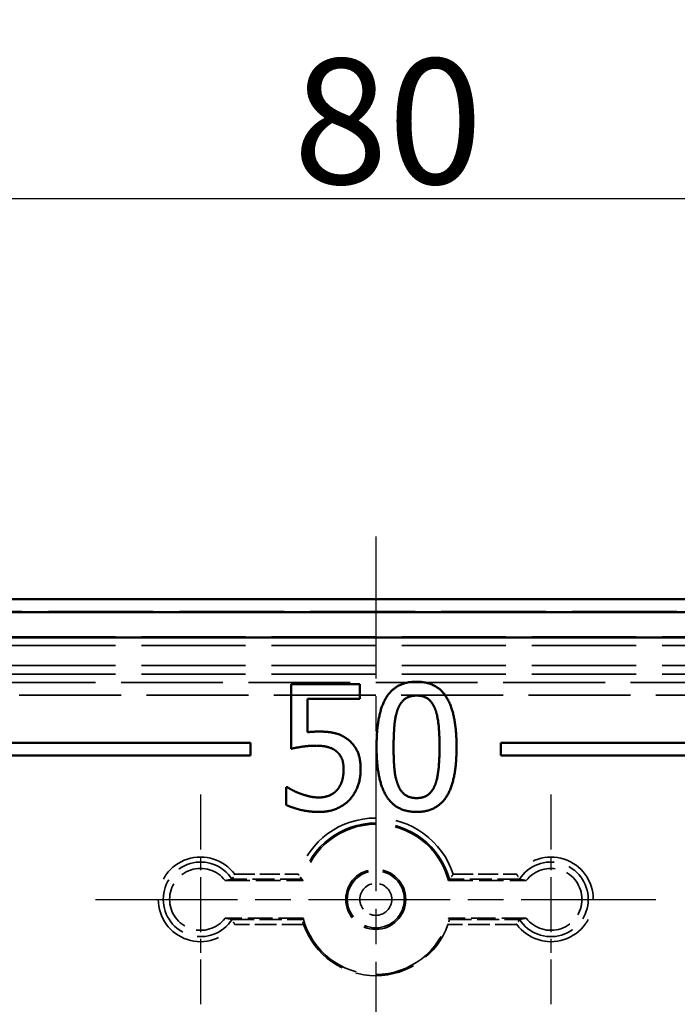
# Model space of a CAD drawing. Units: millimetres. Extents: x 1 to 593, y 1 to 419.
# Drawn here: x 400 to 427, y 265 to 305 of the extents above; entities that cross this region are included whole.
import ezdxf

# ---------------------------------------------------------------- set-up
doc = ezdxf.new("R2010")
doc.units = ezdxf.units.MM
for name, pattern in [('CHAIN', [0.3543, 0.2362, -0.0295, 0.0591, -0.0295]), ('DASH_DOT', [0.37, 0.24, -0.06, 0.01, -0.06]), ('DASHED', [0.2067, 0.1654, -0.0413])]:
    doc.linetypes.add(name, pattern=pattern)
for name, color, linetype, lineweight in [('Bemaßung (ISO)', 1, 'Continuous', 25), ('Mittellinie (ISO)', 1, 'DASH_DOT', 25), ('Mittelpunktmarkierung (ISO)', 1, 'DASH_DOT', 25), ('Sichtbar (ISO)', 7, 'Continuous', 50), ('Verdeckt (ISO)', 5, 'DASHED', 35), ('Verdeckt schmal (ISO)', 5, 'DASHED', 35)]:
    doc.layers.add(name, color=color, linetype=linetype, lineweight=lineweight)
doc.styles.add('5', font='isocpeur.ttf', dxfattribs={"width": 1.1})
doc.dimstyles.new('11-Bopla 5', dxfattribs={"dimtxt": 5, "dimasz": 2.5, "dimexe": 1, "dimexo": 0, "dimgap": 0.6, "dimtad": 1, "dimdec": 6, "dimrnd": 1e-08, "dimtxsty": '5', "dimcen": 0.09, "dimdle": 7, "dimclrd": 1, "dimclre": 1, "dimclrt": 7, "dimadec": 6, "dimazin": 2, "dimtfac": 0.7, "dimtdec": 3, "dimtmove": 0, "dimatfit": 3, "dimfxl": 1, "dimtolj": 1, "dimlwd": 25, "dimlwe": 25, "dimarcsym": 0})

# ---------------------------------------------------------------- blocks, each defined once
blk = doc.blocks.new('*D6')
at = {"layer": 'Bemaßung (ISO)', "color": 1, "linetype": 'Continuous', "lineweight": 25}
for p, q in [((374.46, 275.501), (374.46, 298.501)), ((454.46, 275.501), (454.46, 298.501)), ((451.96, 297.501), (376.96, 297.501))]:
    blk.add_line(p, q, dxfattribs=at)
at = {"layer": 'Bemaßung (ISO)', "color": 1, "linetype": 'Continuous'}
for points in [[(376.96, 297.917), (376.96, 297.084), (374.46, 297.501)], [(451.96, 297.917), (451.96, 297.084), (454.46, 297.501)]]:
    blk.add_solid(points, dxfattribs=at)
at = {"layer": 'Defpoints', "color": 0, "linetype": 'Continuous'}
for p in [(374.46, 297.501), (374.46, 275.501), (454.46, 275.501)]:
    blk.add_point(p, dxfattribs=at)
at = {"layer": 'Bemaßung (ISO)', "color": 7, "linetype": 'Continuous', "lineweight": 25, "insert": (411.16, 298.101), "char_height": 5, "attachment_point": 7, "style": '5'}
blk.add_mtext('\\A1;80', dxfattribs=at)

msp = doc.modelspace()

# ---------------------------------------------------------------- linework, layer by layer
at = {"layer": 'Mittellinie (ISO)', "linetype": 'CHAIN', "ltscale": 23.990969}
for p, q in [((414.4595822, 284.0002407), (414.4595822, 159.0002407)), ((403.2681239, 269.5002407), (425.6510406, 269.5002407))]:
    msp.add_line(p, q, dxfattribs=at)
at = {"layer": 'Mittelpunktmarkierung (ISO)', "linetype": 'CHAIN', "ltscale": 9.31506}
for p, q in [((407.4595822, 273.691699), (407.4595822, 265.3087823)), ((421.4595822, 273.691699), (421.4595822, 265.3087823))]:
    msp.add_line(p, q, dxfattribs=at)
at = {"layer": 'Sichtbar (ISO)'}
for p, q in [((448.4600963, 281.5002407), (380.4590682, 281.5002407)), ((447.9233769, 280.9766109), (380.9957876, 280.9766109)), ((380.9957876, 279.9635213), (447.9233769, 279.9635213)), ((411.0835693, 278.0989444), (411.0835693, 275.521959)), ((413.8266811, 278.0989444), (411.0835693, 278.0989444)), ((413.8266811, 277.5114241), (413.8266811, 278.0989444)), ((411.7278156, 277.5114241), (413.8266811, 277.5114241)), ((411.7278156, 276.1783609), (411.7278156, 277.5114241)), ((409.4595822, 275.7502407), (396.9595822, 275.7502407)), ((409.4595822, 275.2502407), (409.4595822, 275.7502407)), ((419.4595822, 275.7502407), (419.4595822, 275.2502407)), ((431.9595822, 275.7502407), (419.4595822, 275.7502407)), ((396.9595822, 275.2502407), (409.4595822, 275.2502407)), ((419.4595822, 275.2502407), (431.9595822, 275.2502407)), ((410.8769242, 273.9863026), (410.8769242, 273.2772264)), ((410.9255466, 273.9863026), (410.8769242, 273.9863026))]:
    msp.add_line(p, q, dxfattribs=at)
for points in [[(416.091673, 278.200241), (415.2731965, 278.200241), (414.4911868, 276.948215), (414.4911868, 275.5948925)], [(417.6881073, 275.5989444), (417.6881073, 276.9036445), (416.9142013, 278.200241), (416.091673, 278.200241)], [(415.34613, 277.1183933), (415.4514785, 277.3817645), (415.8120944, 277.6451356), (416.091673, 277.6451356)], [(416.091673, 277.6451356), (416.3712516, 277.6451356), (416.7237637, 277.3817645), (416.8250603, 277.1264971)], [(415.1718999, 275.5948925), (415.1718999, 276.085168), (415.2448334, 276.8631259), (415.34613, 277.1183933)], [(416.8250603, 277.1264971), (416.9263569, 276.8712296), (417.0073942, 276.1135311), (417.0073942, 275.5989444)], [(412.1816244, 276.206724), (412.0843796, 276.206724), (411.8493715, 276.1945684), (411.7278156, 276.1783609)], [(413.3404574, 275.8947304), (413.0973456, 276.0811162), (412.5665514, 276.206724), (412.1816244, 276.206724)], [(411.0835693, 275.521959), (411.2496957, 275.5584257), (411.7966973, 275.6435149), (412.072224, 275.6435149)], [(412.072224, 275.6435149), (412.3274915, 275.6435149), (412.7488853, 275.5381664), (412.8907005, 275.4125586)], [(413.8550441, 274.687275), (413.8550441, 275.1410838), (413.5876211, 275.7083447), (413.3404574, 275.8947304)], [(414.4911868, 275.5948925), (414.4911868, 274.2780368), (415.2650928, 272.9935959), (416.091673, 272.9935959)], [(415.3420782, 274.0875992), (415.2367297, 274.3631259), (415.1718999, 275.0681502), (415.1718999, 275.5948925)], [(416.091673, 272.9935959), (416.9060976, 272.9935959), (417.6881073, 274.2537256), (417.6881073, 275.5989444)], [(417.0073942, 275.5989444), (417.0073942, 275.0843577), (416.9263569, 274.3226073), (416.8291122, 274.0754436)], [(412.8907005, 275.4125586), (413.0284639, 275.2991065), (413.174331, 274.9587499), (413.174331, 274.6913269)], [(413.174331, 274.6913269), (413.174331, 274.4239039), (413.0446714, 274.0268212), (412.9190636, 273.8769022)], [(413.413391, 273.4838715), (413.6240879, 273.7107758), (413.8550441, 274.3266591), (413.8550441, 274.687275)], [(411.4644445, 273.7188796), (411.2902143, 273.7837094), (411.002532, 273.9295765), (410.9255466, 273.9863026)], [(416.091673, 273.5487013), (415.7999388, 273.5487013), (415.4393229, 273.8282799), (415.3420782, 274.0875992)], [(416.8291122, 274.0754436), (416.7278156, 273.8120724), (416.3671997, 273.5487013), (416.091673, 273.5487013)], [(412.1978318, 273.5730125), (411.9911868, 273.5730125), (411.6629858, 273.6499979), (411.4644445, 273.7188796)], [(412.9190636, 273.8769022), (412.7813002, 273.7188796), (412.400425, 273.5730125), (412.1978318, 273.5730125)], [(410.8769242, 273.2772264), (411.1321916, 273.1516186), (411.8291122, 272.9935959), (412.1856762, 272.9935959)], [(412.1856762, 272.9935959), (412.5746552, 272.9935959), (413.2026941, 273.2569671), (413.413391, 273.4838715)]]:
    msp.add_open_spline(points, degree=2, dxfattribs=at)
at = {"layer": 'Verdeckt (ISO)', "ltscale": 25.306248}
msp.add_line((380.4593728, 281.0002407), (448.4597916, 281.0002407), dxfattribs=at)
at = {"layer": 'Verdeckt (ISO)', "ltscale": 25.299753}
msp.add_line((380.4680997, 280.9915138), (448.4510648, 280.9915138), dxfattribs=at)
at = {"layer": 'Verdeckt (ISO)', "ltscale": 25.157417}
for p, q in [((430.0596965, 280.0002407), (398.859468, 280.0002407)), ((430.0596965, 279.6539384), (398.859468, 279.6539384)), ((430.0596965, 278.846543), (398.859468, 278.846543)), ((430.0596965, 278.5002407), (398.859468, 278.5002407))]:
    msp.add_line(p, q, dxfattribs=at)
at = {"layer": 'Verdeckt (ISO)', "ltscale": 5.924003}
for p, q in [((408.4445843, 270.2502407), (411.5548447, 270.2502407)), ((417.3643197, 270.2502407), (420.4745802, 270.2502407)), ((411.5548447, 268.7502407), (408.4445843, 268.7502407)), ((420.4745802, 268.7502407), (417.3643197, 268.7502407))]:
    msp.add_line(p, q, dxfattribs=at)
at = {"layer": 'Verdeckt (ISO)', "ltscale": 14.360974}
msp.add_circle((414.4595822, 269.5002407), 1.2, dxfattribs=at)
at = {"layer": 'Verdeckt (ISO)', "ltscale": 19.130857}
for start, end in [(14.47751219, 165.52248781), (194.47751219, 345.52248781)]:
    msp.add_arc((414.4595822, 269.5002407), 3, start, end, dxfattribs=at)
at = {"layer": 'Verdeckt (ISO)', "ltscale": 11.747018}
for centre, start, end in [((407.4595822, 269.5002407), 37.28636119, 322.71363881), ((421.4595822, 269.5002407), 217.28636119, 142.71363881)]:
    msp.add_arc(centre, 1.2380343, start, end, dxfattribs=at)
at = {"layer": 'Verdeckt (ISO)', "ltscale": 14.38099}
msp.add_arc((414.4595822, 269.5002407), 3.0523612, 199.13647983, 340.86352017, dxfattribs=at)
at = {"layer": 'Verdeckt (ISO)', "ltscale": 0.620843}
for points in [[(408.7180389, 270.3010545), (408.7185909, 270.3020601), (408.7213204, 270.3070246), (408.7309428, 270.3246635), (408.7380015, 270.3376556), (408.7561458, 270.3714553), (408.7674992, 270.3928176), (408.7933048, 270.4421275), (408.8078718, 270.4703883), (408.8226444, 270.4995283), (408.8229828, 270.5001962), (408.8233212, 270.5008641)], [(420.2011256, 268.6994269), (420.2005736, 268.6984213), (420.197844, 268.6934568), (420.1882216, 268.6758179), (420.181163, 268.6628258), (420.1630187, 268.6290261), (420.1516652, 268.6076638), (420.1258596, 268.5583539), (420.1112926, 268.5300931), (420.0965201, 268.5009531), (420.0961816, 268.5002852), (420.0958432, 268.4996172)]]:
    msp.add_open_spline(points, degree=3, knots=[0, 0, 0, 0, 0.006918013605, 0.006918013605, 0.014368540918, 0.014368540918, 0.022845786475, 0.022845786475, 0.032379024824, 0.032379024824, 0.032602635422, 0.032602635422, 0.032602635422, 0.032602635422], dxfattribs=at)
at = {"layer": 'Verdeckt (ISO)', "ltscale": 0.670551}
for points, knots in [([(411.5158873, 270.3008718), (411.5157476, 270.3010546), (411.5130954, 270.3045209), (411.5028404, 270.3179725), (411.4949059, 270.328399), (411.4733581, 270.3568836), (411.4590111, 270.3759491), (411.4319252, 270.4122566), (411.4196463, 270.4288082), (411.3943443, 270.4631341), (411.3812661, 270.4809876), (411.3677688, 270.4995318), (411.3672841, 270.500198), (411.3667994, 270.5008641)], [-0.035116423734, -0.035116423734, -0.035116423734, -0.035116423734, -0.028791001665, -0.028791001665, -0.021776470847, -0.021776470847, -0.013131804156, -0.013131804156, -0.006633917184, -0.006633917184, 0, 0, 0.000247145811, 0.000247145811, 0.000247145811, 0.000247145811]), ([(417.552365, 270.5008641), (417.5518804, 270.500198), (417.5513957, 270.4995318), (417.5365716, 270.4791646), (417.5221495, 270.45949), (417.4944641, 270.4219787), (417.4811251, 270.4040332), (417.4540679, 270.3678476), (417.4406663, 270.3500725), (417.4208061, 270.3238556), (417.4136483, 270.3144595), (417.4053628, 270.3035985), (417.4033969, 270.3010284), (417.4032771, 270.3008718)], [-0.070971083584, -0.070971083584, -0.070971083584, -0.070971083584, -0.070723352783, -0.070723352783, -0.063395706282, -0.063395706282, -0.056250836608, -0.056250836608, -0.047855999463, -0.047855999463, -0.040978210065, -0.040978210065, -0.035519737764, -0.035519737764, -0.035519737764, -0.035519737764])]:
    msp.add_open_spline(points, degree=3, knots=knots, dxfattribs=at)
at = {"layer": 'Verdeckt (ISO)', "ltscale": 0.620844}
for points, knots in [([(420.0958432, 270.5008641), (420.0961816, 270.5001962), (420.0965201, 270.4995283), (420.1115726, 270.4698361), (420.1264241, 270.4410334), (420.1531044, 270.3900826), (420.1649884, 270.3677578), (420.1835121, 270.3333107), (420.1904854, 270.3205036), (420.1986012, 270.3056488), (420.2006552, 270.3019114), (420.2011256, 270.3010545)], [-0.000224635561, -0.000224635561, -0.000224635561, -0.000224635561, 0, 0, 0.009762655732, 0.009762655732, 0.018759021309, 0.018759021309, 0.026592805997, 0.026592805997, 0.032546413832, 0.032546413832, 0.032546413832, 0.032546413832]), ([(408.8233212, 268.4996172), (408.8229828, 268.5002852), (408.8226444, 268.5009531), (408.8075919, 268.5306453), (408.7927403, 268.5594479), (408.76606, 268.6103988), (408.754176, 268.6327236), (408.7356523, 268.6671706), (408.728679, 268.6799778), (408.7205633, 268.6948326), (408.7185092, 268.69857), (408.7180389, 268.6994269)], [-0.000224635561, -0.000224635561, -0.000224635561, -0.000224635561, 0, 0, 0.009762655732, 0.009762655732, 0.01875902131, 0.01875902131, 0.026592805998, 0.026592805998, 0.032546413833, 0.032546413833, 0.032546413833, 0.032546413833])]:
    msp.add_open_spline(points, degree=3, knots=knots, dxfattribs=at)
at = {"layer": 'Verdeckt (ISO)', "ltscale": 11.063132}
for points, weights in [([(408.4445843, 270.2502407), (408.5674583, 270.2724729), (408.717794, 270.3008718)], [42.1449426862, 39.4936437794, 36.5560665342]), ([(420.2013705, 270.3008718), (420.3517061, 270.2724729), (420.4745802, 270.2502407)], [36.5560665342, 39.4936437794, 42.1449426862]), ([(408.717794, 268.6996096), (408.5674583, 268.7280084), (408.4445843, 268.7502407)], [36.5560665342, 39.4936437794, 42.1449426862]), ([(420.4745802, 268.7502407), (420.3517061, 268.7280084), (420.2013705, 268.6996096)], [42.1449426862, 39.4936437794, 36.5560665342])]:
    msp.add_rational_spline(points, weights, degree=2, dxfattribs=at)
at = {"layer": 'Verdeckt (ISO)', "ltscale": 0.013206}
for points, knots in [([(408.7180389, 270.3010545), (408.7180065, 270.3009956), (408.7179656, 270.3009505), (408.7178801, 270.3008961), (408.7178394, 270.3008803), (408.717794, 270.3008718)], [0.07211465526056, 0.07211465526056, 0.07211465526056, 0.07211465526056, 0.07251785714155, 0.07251785714155, 0.07281165494806, 0.07281165494806, 0.07281165494806, 0.07281165494806]), ([(420.2013705, 270.3008718), (420.2013251, 270.3008803), (420.2012844, 270.3008961), (420.2011989, 270.3009505), (420.2011579, 270.3009956), (420.2011256, 270.3010545)], [0.07144988402362, 0.07144988402362, 0.07144988402362, 0.07144988402362, 0.07174368183012, 0.07174368183012, 0.07214688371112, 0.07214688371112, 0.07214688371112, 0.07214688371112]), ([(408.717794, 268.6996096), (408.7178394, 268.6996011), (408.7178801, 268.6995853), (408.7179656, 268.6995309), (408.7180065, 268.6994858), (408.7180389, 268.6994269)], [0.07144988402362, 0.07144988402362, 0.07144988402362, 0.07144988402362, 0.07174368183012, 0.07174368183012, 0.07214688371112, 0.07214688371112, 0.07214688371112, 0.07214688371112]), ([(420.2011256, 268.6994269), (420.2011579, 268.6994858), (420.2011989, 268.6995309), (420.2012844, 268.6995853), (420.2013251, 268.6996011), (420.2013705, 268.6996096)], [0.07211465526056, 0.07211465526056, 0.07211465526056, 0.07211465526056, 0.07251785714155, 0.07251785714155, 0.07281165494806, 0.07281165494806, 0.07281165494806, 0.07281165494806])]:
    msp.add_open_spline(points, degree=3, knots=knots, dxfattribs=at)
at = {"layer": 'Verdeckt (ISO)', "ltscale": 11.051134}
for points in [[(411.5158873, 270.3008718), (411.535366, 270.2753876), (411.5548447, 270.2502407)], [(417.3643197, 270.2502407), (417.3837984, 270.2753876), (417.4032771, 270.3008718)], [(411.5548447, 268.7502407), (411.535366, 268.7250938), (411.5158873, 268.6996096)], [(417.4032771, 268.6996096), (417.3837984, 268.7250938), (417.3643197, 268.7502407)]]:
    msp.add_open_spline(points, degree=2, dxfattribs=at)
at = {"layer": 'Verdeckt (ISO)', "ltscale": 0.608961}
for points, knots in [([(411.5758933, 268.4996172), (411.5673879, 268.5241289), (411.5586709, 268.5504969), (411.5431953, 268.5997075), (411.536444, 268.6225229), (411.5262746, 268.6582691), (411.5221197, 268.6737436), (411.5168745, 268.6942113), (411.5157209, 268.699392), (411.5158873, 268.6996096)], [0.031310246304, 0.031310246304, 0.031310246304, 0.031310246304, 0.039085314116, 0.039085314116, 0.046920948788, 0.046920948788, 0.054516788357, 0.054516788357, 0.061984034999, 0.061984034999, 0.061984034999, 0.061984034999]), ([(417.4032771, 268.6996096), (417.4034435, 268.699392), (417.40229, 268.6942113), (417.3970447, 268.6737436), (417.3928899, 268.6582691), (417.3827205, 268.6225229), (417.3759692, 268.5997075), (417.3604935, 268.5504969), (417.3517765, 268.5241289), (417.3432711, 268.4996172)], [0.062178346513, 0.062178346513, 0.062178346513, 0.062178346513, 0.069645593155, 0.069645593155, 0.077241432724, 0.077241432724, 0.085077067396, 0.085077067396, 0.092852135208, 0.092852135208, 0.092852135208, 0.092852135208])]:
    msp.add_open_spline(points, degree=3, knots=knots, dxfattribs=at)
at = {"layer": 'Verdeckt schmal (ISO)', "ltscale": 24.615532}
for p, q in [((399.1954905, 278.1642182), (429.723674, 278.1642182)), ((429.723674, 277.6642372), (399.1954905, 277.6642372))]:
    msp.add_line(p, q, dxfattribs=at)
at = {"layer": 'Verdeckt schmal (ISO)', "ltscale": 4.844454}
for p, q in [((408.8233212, 270.5008641), (411.3667994, 270.5008641)), ((417.552365, 270.5008641), (420.0958432, 270.5008641))]:
    msp.add_line(p, q, dxfattribs=at)
at = {"layer": 'Verdeckt schmal (ISO)', "ltscale": 5.329419}
for p, q in [((411.5158873, 270.3008718), (408.717794, 270.3008718)), ((420.2013705, 270.3008718), (417.4032771, 270.3008718)), ((408.717794, 268.6996096), (411.5158873, 268.6996096)), ((417.4032771, 268.6996096), (420.2013705, 268.6996096))]:
    msp.add_line(p, q, dxfattribs=at)
at = {"layer": 'Verdeckt schmal (ISO)', "ltscale": 5.242715}
for p, q in [((411.5758933, 268.4996172), (408.8233212, 268.4996172)), ((420.0958432, 268.4996172), (417.3432711, 268.4996172))]:
    msp.add_line(p, q, dxfattribs=at)
at = {"layer": 'Verdeckt schmal (ISO)', "ltscale": 13.629443}
msp.add_circle((414.4595822, 269.5002407), 1.1388738, dxfattribs=at)
at = {"layer": 'Verdeckt schmal (ISO)', "ltscale": 7.64589}
msp.add_circle((414.4595822, 269.5002407), 0.6388929, dxfattribs=at)
at = {"layer": 'Verdeckt schmal (ISO)', "ltscale": 19.78194}
msp.add_arc((414.4595822, 269.5002407), 3.2506234, 17.92820897, 162.07179103, dxfattribs=at)
at = {"layer": 'Verdeckt schmal (ISO)', "ltscale": 19.263672}
msp.add_arc((414.4595822, 269.5002407), 3.0506311, 15.21534889, 164.78465111, dxfattribs=at)
at = {"layer": 'Verdeckt schmal (ISO)', "ltscale": 20.528122}
for centre, start, end in [((407.4595822, 269.5002407), 36.26881181, 323.73118819), ((421.4595822, 269.5002407), 216.26881181, 143.73118819)]:
    msp.add_arc(centre, 1.6914583, start, end, dxfattribs=at)
at = {"layer": 'Verdeckt schmal (ISO)', "ltscale": 14.631058}
for centre, start, end in [((407.4595822, 269.5002407), 32.47047168, 327.52952832), ((421.4595822, 269.5002407), 212.47047168, 147.52952832)]:
    msp.add_arc(centre, 1.4916487, start, end, dxfattribs=at)

# ---------------------------------------------------------------- dimensions: what is measured, and where the dimension line sits
at = {"layer": 'Bemaßung (ISO)', "color": 1, "linetype": 'Continuous', "lineweight": 25}
dim = msp.add_linear_dim(base=(374.4595822, 297.5007547), p1=(454.4595822, 275.5007547), p2=(374.4595822, 275.5007547), dimstyle='11-Bopla 5', override={"dimgap": 0.6, "dimdec": 6, "dimtol": 0, "dimlim": 0, "dimtp": 0, "dimtm": 0, "dimtdec": 3, "dimtofl": 0, "dimatfit": 1}, dxfattribs=at)
dim.commit()
dim.dimension.update_dxf_attribs({"geometry": '*D6', "text_midpoint": (414.4595822, 297.5007547), "dimtype": 160})

doc.saveas('drawing.dxf')
